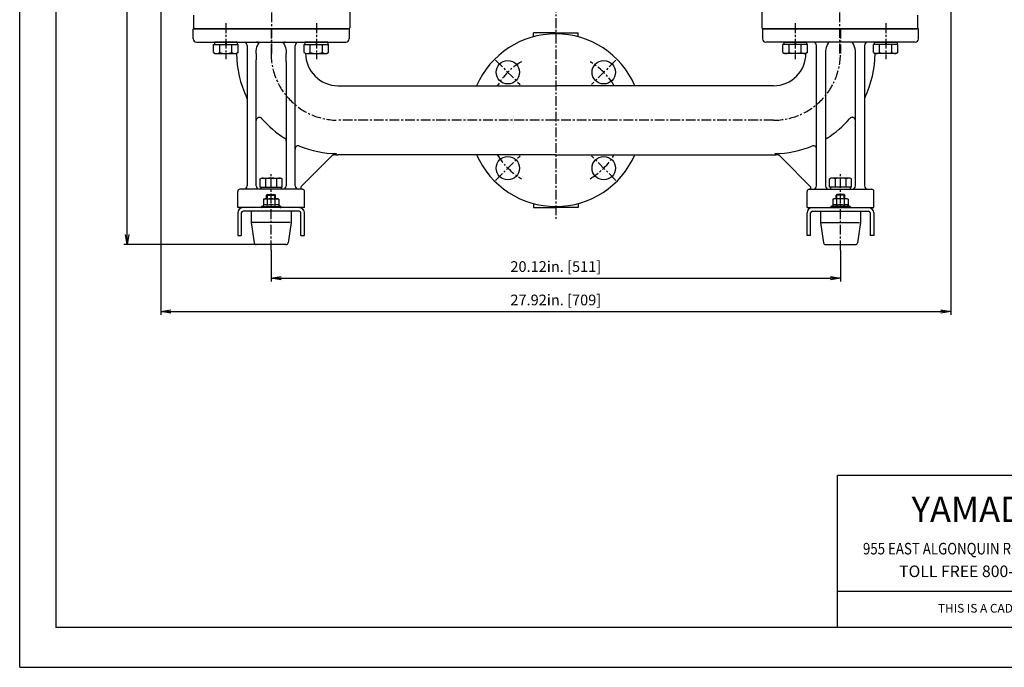
# Model space of a CAD drawing. Extents: x -481 to 1286, y -756 to 591.
# Drawn here: x -481 to 403, y -756 to -175 of the extents above; entities that cross this region are included whole.
import ezdxf
from ezdxf.enums import TextEntityAlignment as Align

# ---------------------------------------------------------------- set-up
doc = ezdxf.new("R2010")
doc.units = 0
doc.header["$LTSCALE"] = 7
doc.header["$PDMODE"] = 35
doc.header["$PDSIZE"] = 0.5
doc.linetypes.add('CENTER', pattern=[2, 1.25, -0.25, 0.25, -0.25])
doc.layers.get('0').update_dxf_attribs({"linetype": 'CONTINUOUS'})
doc.layers.get('DEFPOINTS').update_dxf_attribs({"linetype": 'CONTINUOUS'})
for name, color, linetype in [('BORDER', 7, 'CONTINUOUS'), ('BORDERTXT', 7, 'CONTINUOUS'), ('CENTER', 1, 'CENTER'), ('DIM1-1', 1, 'CONTINUOUS'), ('DRAW1', 3, 'CONTINUOUS'), ('DRAW2', 4, 'CONTINUOUS'), ('DRAW3', 1, 'CONTINUOUS')]:
    doc.layers.add(name, color=color, linetype=linetype)
doc.styles.add('DIMFONT', font='romans.shx', dxfattribs={"oblique": 10, "bigfont": 'extfont.shx'})
doc.styles.add('ROMANS', font='romans', dxfattribs={"height": 2.8325})
doc.styles.add('ROMANTICITALIC', font='romi____.pfb')
doc.dimstyles.new('1_3', dxfattribs={"dimscale": 3, "dimtxt": 3.2, "dimasz": 3, "dimexe": 1, "dimexo": 0, "dimgap": 1, "dimtad": 3, "dimlfac": 0.03937, "dimdsep": 46, "dimtxsty": 'DIMFONT', "dimblk1": 'OPEN', "dimblk2": 'OPEN', "dimsah": 1, "dimcen": 0, "dimazin": 2, "dimtfac": 0.75, "dimtmove": 0, "dimatfit": 1, "dimldrblk": 'OPEN', "dimfxl": 1, "dimtolj": 1, "dimarcsym": 0})

# ---------------------------------------------------------------- blocks, each defined once
blk = doc.blocks.new('_OPEN')
at = {"color": 0, "linetype": 'ByBlock'}
for p, q in [((-1, 0.167), (0, 0)), ((0, 0), (-1, -0.167)), ((0, 0), (-1, 0))]:
    blk.add_line(p, q, dxfattribs=at)
blk = doc.blocks.new('*D2')
at = {"layer": 'DEFPOINTS', "color": 0, "transparency": 16777216}
for p in [(-255.5, -381.7), (255.5, -381.7), (255.5, -406.7)]:
    blk.add_point(p, dxfattribs=at)
at = {"layer": 'DIM1-1', "color": 0, "lineweight": -2, "transparency": 16777216}
for p, q in [((-255.5, -381.7), (-255.5, -409.7)), ((255.5, -381.7), (255.5, -409.7)), ((-246.5, -406.7), (246.5, -406.7))]:
    blk.add_line(p, q, dxfattribs=at)
at = {"layer": 'DIM1-1', "color": 0, "lineweight": -2, "transparency": 16777216, "xscale": 9, "yscale": 9, "zscale": 9, "rotation": 180}
blk.add_blockref('_OPEN', (-255.5, -406.7), dxfattribs=at)
at = {"layer": 'DIM1-1', "color": 0, "lineweight": -2, "transparency": 16777216, "xscale": 9, "yscale": 9, "zscale": 9}
blk.add_blockref('_OPEN', (255.5, -406.7), dxfattribs=at)
at = {"layer": 'DIM1-1', "color": 0, "transparency": 16777216, "insert": (0, -396.39), "char_height": 9.6, "attachment_point": 5, "style": 'DIMFONT'}
blk.add_mtext('\\A1;20.12in. [511]', dxfattribs=at)
blk = doc.blocks.new('*D3')
at = {"layer": 'DEFPOINTS', "color": 0, "transparency": 16777216}
for p in [(-354.6, -165.81), (354.6, -165.16), (354.6, -436.7)]:
    blk.add_point(p, dxfattribs=at)
at = {"layer": 'DIM1-1', "color": 0, "lineweight": -2, "transparency": 16777216}
for p, q in [((-354.6, -165.81), (-354.6, -439.7)), ((354.6, -165.16), (354.6, -439.7)), ((-345.6, -436.7), (345.6, -436.7))]:
    blk.add_line(p, q, dxfattribs=at)
at = {"layer": 'DIM1-1', "color": 0, "lineweight": -2, "transparency": 16777216, "xscale": 9, "yscale": 9, "zscale": 9, "rotation": 180}
blk.add_blockref('_OPEN', (-354.6, -436.7), dxfattribs=at)
at = {"layer": 'DIM1-1', "color": 0, "lineweight": -2, "transparency": 16777216, "xscale": 9, "yscale": 9, "zscale": 9}
blk.add_blockref('_OPEN', (354.6, -436.7), dxfattribs=at)
at = {"layer": 'DIM1-1', "color": 0, "transparency": 16777216, "insert": (0, -426.39), "char_height": 9.6, "attachment_point": 5, "style": 'DIMFONT'}
blk.add_mtext('\\A1;27.92in. [709]', dxfattribs=at)
blk = doc.blocks.new('*D4')
at = {"layer": 'DEFPOINTS', "color": 0, "transparency": 16777216}
for p in [(-384.6, 451.5), (-255.5, 451.5), (-255.5, -376.7)]:
    blk.add_point(p, dxfattribs=at)
at = {"layer": 'DIM1-1', "color": 0, "lineweight": -2, "transparency": 16777216}
for p, q in [((-255.5, 451.5), (-387.6, 451.5)), ((-384.6, -367.7), (-384.6, 442.5)), ((-255.5, -376.7), (-387.6, -376.7))]:
    blk.add_line(p, q, dxfattribs=at)
at = {"layer": 'DIM1-1', "color": 0, "lineweight": -2, "transparency": 16777216, "xscale": 9, "yscale": 9, "zscale": 9}
for p, rotation in [((-384.6, 451.5), 90), ((-384.6, -376.7), 270)]:
    blk.add_blockref('_OPEN', p, dxfattribs=dict(at, rotation=rotation))
at = {"layer": 'DIM1-1', "color": 0, "transparency": 16777216, "insert": (-394.91, 37.4), "char_height": 9.6, "attachment_point": 5, "rotation": 90, "style": 'DIMFONT'}
blk.add_mtext('\\A1;32.61in. [828]', dxfattribs=at)

msp = doc.modelspace()

# ---------------------------------------------------------------- linework, layer by layer
at = {"layer": 'BORDER', "color": 8}
for p in [(-448.658, 555.209), (1253.753, -720.425)]:
    msp.add_line(p, (-448.658, -720.425), dxfattribs=at)
at = {"layer": 'BORDER'}
for p, q in [((753.253, -583.925), (252.753, -583.925)), ((252.753, -720.425), (252.753, -583.925)), ((252.753, -687.925), (753.253, -687.925))]:
    msp.add_line(p, q, dxfattribs=at)
at = {"layer": 'CENTER', "color": 7}
for p, q in [((0, 330.5), (0, -353.5)), ((-255, -205), (-255, -143)), ((255, -205), (255, -143)), ((-296.159, -178), (-296.159, -210.1)), ((-255.5, -183), (-255.5, -205)), ((-255.5, -183), (-255.5, -205)), ((-214.841, -178), (-214.841, -210.1)), ((214.841, -178), (214.841, -210.1)), ((255.5, -183), (255.5, -205)), ((296.159, -178), (296.159, -210.1)), ((-54.023, -210.977), (-32.103, -232.897)), ((54.023, -210.977), (32.103, -232.897)), ((195.5, -265), (-195.5, -265)), ((-54.023, -319.023), (-32.103, -297.103)), ((54.023, -319.023), (32.103, -297.103)), ((-255.5, -381.7), (-255.5, -312)), ((255.5, -381.7), (255.5, -312))]:
    msp.add_line(p, q, dxfattribs=at)
for centre, radius, start, end in [((-195.5, -205), 60, 180, 270), ((-195.5, -205), 60, 180, 270), ((195.5, -205), 60, 270, 0), ((0, -265), 60.9, 120.405054, 149.594946), ((0, -265), 60.9, 30.405054, 59.594946), ((0, -265), 60.9, 210.405054, 239.594946), ((0, -265), 60.9, 300.405054, 329.594946)]:
    msp.add_arc(centre, radius, start, end, dxfattribs=at)
at = {"layer": 'DRAW1'}
for q in [(-481.158, 590.959), (1286.253, -756.175)]:
    msp.add_line((-481.158, -756.175), q, dxfattribs=at)
at = {"layer": 'DRAW1', "color": 7}
for p, q in [((-325.5, -183), (-185.5, -183)), ((-325.5, -192), (-325.5, -183)), ((-185.5, -183), (-185.5, -192)), ((185.5, -183), (185.5, -192)), ((325.5, -183), (185.5, -183)), ((325.5, -192), (325.5, -183)), ((-20, -190.125), (-20, -186.5)), ((0, -186.5), (-20, -186.5)), ((0, -186.5), (20, -186.5)), ((20, -190.125), (20, -186.5)), ((-322.5, -195), (-188.5, -195)), ((-277, -198), (-277, -200.855)), ((-277, -200.855), (-277, -322.855)), ((-268.863, -203), (-268.655, -201.005)), ((-242.345, -201.005), (-242.137, -203)), ((-234, -200.855), (-234, -198)), ((-234, -322.855), (-234, -200.855)), ((322.5, -195), (188.5, -195)), ((234, -200.855), (234, -198)), ((234, -322.855), (234, -200.855)), ((242.345, -201.005), (242.137, -203)), ((268.863, -203), (268.655, -201.005)), ((277, -198), (277, -200.855)), ((277, -200.855), (277, -322.855)), ((-269, -322.855), (-269, -210.776)), ((269, -322.855), (269, -210.776)), ((-242, -212.576), (-242, -322.855)), ((242, -212.576), (242, -322.855)), ((-195.5, -234), (0, -234)), ((195.5, -234), (0, -234)), ((-228.441, -324.441), (-204.106, -300.106)), ((-204.106, -300.106), (-201.231, -297.231)), ((0, -296), (-195.5, -296)), ((0, -296), (195.5, -296)), ((204.106, -300.106), (201.231, -297.231)), ((228.441, -324.441), (204.106, -300.106)), ((-265.315, -317.759), (-264, -317)), ((-265.315, -325), (-265.315, -317.759)), ((-264, -317), (-247, -317)), ((-260.407, -317.759), (-260.407, -325)), ((-250.593, -317.759), (-250.593, -325)), ((-245.685, -317.759), (-247, -317)), ((-245.685, -325), (-245.685, -317.759)), ((245.685, -317.759), (247, -317)), ((245.685, -325), (245.685, -317.759)), ((264, -317), (247, -317)), ((250.593, -317.759), (250.593, -325)), ((260.407, -317.759), (260.407, -325)), ((265.315, -317.759), (264, -317)), ((265.315, -325), (265.315, -317.759)), ((-277, -322.855), (-277, -324)), ((-269, -324), (-269, -322.855)), ((-265.315, -325), (-245.685, -325)), ((-264.5, -325), (-246.5, -325)), ((-264.5, -327), (-264.5, -325)), ((-246.5, -325), (-246.5, -327)), ((-242, -322.855), (-242, -324)), ((-234, -324), (-234, -322.855)), ((234, -324), (234, -322.855)), ((242, -322.855), (242, -324)), ((265.315, -325), (245.685, -325)), ((264.5, -325), (246.5, -325)), ((246.5, -325), (246.5, -327)), ((264.5, -327), (264.5, -325)), ((269, -324), (269, -322.855)), ((277, -322.855), (277, -324)), ((-285.5, -343.5), (-285.5, -329)), ((-281.5, -327), (-283.5, -327)), ((-229.5, -327), (-281.5, -327)), ((-246.5, -327), (-264.5, -327)), ((-258.875, -331.7), (-259.5, -332.325)), ((-259.5, -332.325), (-251.5, -332.325)), ((-259.5, -335.5), (-259.5, -332.325)), ((-258.875, -331.7), (-252.125, -331.7)), ((-252.125, -331.7), (-251.5, -332.325)), ((-251.5, -335.5), (-251.5, -332.325)), ((-231.433, -327), (-231.433, -327)), ((-227.5, -327), (-229.5, -327)), ((-225.5, -343.5), (-225.5, -329)), ((225.5, -343.5), (225.5, -329)), ((227.5, -327), (229.5, -327)), ((229.5, -327), (281.5, -327)), ((231.433, -327), (231.433, -327)), ((246.5, -327), (264.5, -327)), ((252.125, -331.7), (251.5, -332.325)), ((251.5, -335.5), (251.5, -332.325)), ((259.5, -332.325), (251.5, -332.325)), ((258.875, -331.7), (252.125, -331.7)), ((258.875, -331.7), (259.5, -332.325)), ((259.5, -335.5), (259.5, -332.325)), ((281.5, -327), (283.5, -327)), ((285.5, -343.5), (285.5, -329)), ((-281.5, -343.5), (-285.5, -343.5)), ((-229.5, -343.5), (-281.5, -343.5)), ((-225.5, -343.5), (-229.5, -343.5)), ((-20, -339.875), (-20, -343.5)), ((-20, -343.5), (0, -343.5)), ((20, -343.5), (0, -343.5)), ((20, -339.875), (20, -343.5)), ((225.5, -343.5), (229.5, -343.5)), ((229.5, -343.5), (281.5, -343.5)), ((281.5, -343.5), (285.5, -343.5)), ((-237.5, -346.7), (-273.5, -346.7)), ((-273.5, -346.7), (-273.5, -356.7)), ((-237.5, -346.7), (-237.5, -356.7)), ((237.5, -346.7), (237.5, -356.7)), ((237.5, -346.7), (273.5, -346.7)), ((273.5, -346.7), (273.5, -356.7)), ((-273.5, -356.7), (-270.755, -374.997)), ((-238.5, -356.7), (-272.5, -356.7)), ((-237.5, -356.7), (-240.245, -374.997)), ((237.5, -356.7), (240.245, -374.997)), ((238.5, -356.7), (272.5, -356.7)), ((273.5, -356.7), (270.755, -374.997)), ((-242.222, -376.7), (-268.778, -376.7)), ((242.222, -376.7), (268.778, -376.7))]:
    msp.add_line(p, q, dxfattribs=at)
at = {"layer": 'DRAW1', "color": 7, "flags": 128}
for points in [[(-268.655, -201.005), (-268.225, -199.275), (-267.871, -198.233)], [(-267.871, -198.233), (-267.253, -196.87), (-266.481, -195.754), (-265.929, -195.294), (-265.829, -195.24), (-265.811, -195.232), (-265.803, -195.228)], [(-245.197, -195.228), (-245.189, -195.232), (-245.171, -195.24), (-245.071, -195.294), (-244.519, -195.754), (-243.747, -196.87), (-243.129, -198.233)], [(-243.129, -198.233), (-242.612, -199.856), (-242.345, -201.005)], [(243.129, -198.233), (242.612, -199.856), (242.345, -201.005)], [(245.197, -195.228), (245.189, -195.232), (245.171, -195.24), (245.071, -195.294), (244.519, -195.754), (243.747, -196.87), (243.129, -198.233)], [(267.871, -198.233), (267.253, -196.87), (266.481, -195.754), (265.929, -195.294), (265.829, -195.24), (265.811, -195.232), (265.803, -195.228)], [(268.655, -201.005), (268.225, -199.275), (267.871, -198.233)], [(-263.735, -263.71), (-263.782, -263.567), (-263.802, -263.445)], [(263.735, -263.71), (263.782, -263.567), (263.802, -263.445)], [(-243.457, -281.034), (-243.469, -281.097), (-243.514, -281.141)], [(243.457, -281.034), (243.469, -281.097), (243.514, -281.141)], [(-197.774, -295.971), (-197.513, -295.735), (-196.712, -295.007)], [(197.774, -295.971), (197.513, -295.735), (196.712, -295.007)]]:
    msp.add_lwpolyline(points, dxfattribs=at)
at = {"layer": 'DRAW1', "color": 7}
for centre, radius, start, end in [((-322.5, -192), 3, 180, 270), ((-188.5, -192), 3, 270, 0), ((0, -265), 77.5, 90, 156.421822), ((0, -265), 77.5, 23.578178, 90), ((188.5, -192), 3, 180, 270), ((322.5, -192), 3, 270, 0), ((-280, -198), 3, 0, 90), ((-268.587, -212.115), 17.115, 80.635674, 89.691518), ((-242.413, -212.11), 17.11, 90.307127, 99.365681), ((-231, -198), 3, 90, 180), ((231, -198), 3, 0, 90), ((242.413, -212.11), 17.11, 80.634319, 89.692873), ((268.587, -212.115), 17.115, 90.308482, 99.364326), ((280, -198), 3, 90, 180), ((-195.5, -205), 91, 180.005294, 205.944723), ((-37.977, -211.027), 231.023, 178.505161, 179.937719), ((-542.79, -211.904), 300.791, 359.871951, 1.315157), ((-195.5, -205), 29, 180.016616, 270), ((195.5, -205), 29, 270, 359.983384), ((542.79, -211.904), 300.791, 178.684843, 180.128049), ((37.977, -211.027), 231.023, 0.062281, 1.494839), ((195.5, -205), 91, 334.055277, 359.994706), ((-280, -246.179), 3, 0, 27.06048), ((280, -246.179), 3, 152.93952, 180), ((-265.977, -265.558), 3.032, 44.179123, 175.605261), ((-195.5, -205), 90.016, 220.709098, 237.764685), ((195.5, -205), 90.016, 302.235315, 319.290902), ((265.977, -265.558), 3.032, 4.394739, 135.820877), ((-244.829, -283.508), 2.829, 0.550369, 60.980182), ((244.829, -283.508), 2.829, 119.019818, 179.449631), ((-231.013, -290.956), 2.988, 67.918759, 178.384512), ((-195.5, -205), 90.016, 247.539426, 269.228528), ((195.5, -205), 90.016, 270.771472, 292.460574), ((231.013, -290.956), 2.988, 1.615488, 112.081241), ((-197.899, -300.97), 5, 88.550969, 134.983087), ((-195.5, -205), 91, 268.569227, 270), ((0, -265), 77.5, 203.578178, 270), ((0, -265), 77.5, 270, 336.421822), ((195.5, -205), 91, 270, 271.430773), ((197.899, -300.97), 5, 45.016913, 91.449031), ((-262.861, -321.345), 4.345, 55.615753, 115.615753), ((-255.5, -333.241), 16.241, 72.412046, 107.587954), ((-248.139, -321.345), 4.345, 64.384247, 124.384247), ((248.139, -321.345), 4.345, 55.615753, 115.615753), ((255.5, -333.241), 16.241, 72.412046, 107.587954), ((262.861, -321.345), 4.345, 64.384247, 124.384247), ((-280, -324), 3, 270, 0), ((-266, -324), 3, 180, 270), ((-245, -324), 3, 270, 0), ((-231, -324), 3, 180, 270), ((-227.381, -325.502), 1.5, 135, 268.046867), ((227.381, -325.502), 1.5, 271.953133, 45), ((231, -324), 3, 270, 0), ((245, -324), 3, 180, 270), ((266, -324), 3, 270, 0), ((280, -324), 3, 180, 270), ((-283.5, -329), 2, 90, 180), ((-227.5, -329), 2, 0, 90), ((227.5, -329), 2, 90, 180), ((283.5, -329), 2, 0, 90), ((-268.778, -374.7), 2, 188.530766, 270), ((-242.222, -374.7), 2, 270, 351.469234), ((242.222, -374.7), 2, 188.530766, 270), ((268.778, -374.7), 2, 270, 351.469234)]:
    msp.add_arc(centre, radius, start, end, dxfattribs=at)
at = {"layer": 'DRAW1', "color": 7, "extrusion": (0, 0, -1)}
for centre, start_param, end_param in [((-266, -211.315), 4.9416342, 5.016256), ((-245, -211.315), 1.2669293, 1.3415511)]:
    msp.add_ellipse(centre, major_axis=(0, 27.789), ratio=0.1079545, start_param=start_param, end_param=end_param, dxfattribs=at)
at = {"layer": 'DRAW1', "color": 7}
for centre, start_param, end_param in [((245, -211.315), 1.2669293, 1.3415511), ((266, -211.315), 4.9416342, 5.016256)]:
    msp.add_ellipse(centre, major_axis=(0, 27.789), ratio=0.1079545, start_param=start_param, end_param=end_param, dxfattribs=at)
at = {"layer": 'DRAW2', "color": 7}
for p, q in [((-185, -159.265), (-185, -182)), ((185, -159.265), (185, -182)), ((-325, -182), (-325, -170.678)), ((325, -182), (325, -170.678)), ((-186, -183), (-324, -183)), ((186, -183), (324, -183)), ((-307.128, -204.251), (-307.128, -197.1)), ((-307.128, -197.1), (-285.189, -197.1)), ((-285.859, -195), (-306.459, -195)), ((-306.459, -195), (-306.459, -197.1)), ((-306.459, -197.1), (-285.859, -197.1)), ((-301.643, -204.251), (-301.643, -197.1)), ((-296.375, -195), (-296.375, -197.1)), ((-295.942, -195), (-295.942, -197.1)), ((-290.674, -204.251), (-290.674, -197.1)), ((-285.859, -195), (-285.859, -197.1)), ((-285.189, -204.251), (-285.189, -197.1)), ((-225.811, -204.251), (-225.811, -197.1)), ((-225.811, -197.1), (-203.872, -197.1)), ((-225.141, -195), (-225.141, -197.1)), ((-204.541, -195), (-225.141, -195)), ((-225.141, -197.1), (-204.541, -197.1)), ((-220.326, -204.251), (-220.326, -197.1)), ((-215.058, -195), (-215.058, -197.1)), ((-214.625, -195), (-214.625, -197.1)), ((-209.357, -204.251), (-209.357, -197.1)), ((-204.541, -195), (-204.541, -197.1)), ((-203.872, -204.251), (-203.872, -197.1)), ((225.811, -197.1), (203.872, -197.1)), ((203.872, -204.251), (203.872, -197.1)), ((204.541, -195), (225.141, -195)), ((204.541, -195), (204.541, -197.1)), ((225.141, -197.1), (204.541, -197.1)), ((209.357, -204.251), (209.357, -197.1)), ((214.625, -195), (214.625, -197.1)), ((215.058, -195), (215.058, -197.1)), ((220.326, -204.251), (220.326, -197.1)), ((225.141, -195), (225.141, -197.1)), ((225.811, -204.251), (225.811, -197.1)), ((285.189, -204.251), (285.189, -197.1)), ((307.128, -197.1), (285.189, -197.1)), ((285.859, -195), (285.859, -197.1)), ((285.859, -195), (306.459, -195)), ((306.459, -197.1), (285.859, -197.1)), ((290.674, -204.251), (290.674, -197.1)), ((295.942, -195), (295.942, -197.1)), ((296.375, -195), (296.375, -197.1)), ((301.643, -204.251), (301.643, -197.1)), ((306.459, -195), (306.459, -197.1)), ((307.128, -204.251), (307.128, -197.1)), ((-307.128, -204.251), (-305.659, -205.1)), ((-305.659, -205.1), (-286.659, -205.1)), ((-285.189, -204.251), (-286.659, -205.1)), ((-225.811, -204.251), (-224.341, -205.1)), ((-224.341, -205.1), (-205.341, -205.1)), ((-203.872, -204.251), (-205.341, -205.1)), ((203.872, -204.251), (205.341, -205.1)), ((224.341, -205.1), (205.341, -205.1)), ((225.811, -204.251), (224.341, -205.1)), ((285.189, -204.251), (286.659, -205.1)), ((305.659, -205.1), (286.659, -205.1)), ((307.128, -204.251), (305.659, -205.1)), ((-262.428, -336.036), (-261.5, -335.5)), ((-261.5, -335.5), (-249.5, -335.5)), ((-248.572, -336.036), (-249.5, -335.5)), ((248.572, -336.036), (249.5, -335.5)), ((261.5, -335.5), (249.5, -335.5)), ((262.428, -336.036), (261.5, -335.5)), ((-230.3, -343.5), (-280.7, -343.5)), ((-264.25, -342.5), (-262.428, -341.448)), ((-264.25, -342.5), (-246.75, -342.5)), ((-264.25, -342.5), (-264.25, -343)), ((-247.25, -343.5), (-263.75, -343.5)), ((-262.428, -336.036), (-262.428, -341.448)), ((-258.964, -336.036), (-258.964, -341.448)), ((-252.036, -336.036), (-252.036, -341.448)), ((-248.572, -336.036), (-248.572, -341.448)), ((-246.75, -342.5), (-248.572, -341.448)), ((-246.75, -342.5), (-246.75, -343)), ((230.3, -343.5), (280.7, -343.5)), ((246.75, -342.5), (248.572, -341.448)), ((264.25, -342.5), (246.75, -342.5)), ((246.75, -342.5), (246.75, -343)), ((247.25, -343.5), (263.75, -343.5)), ((248.572, -336.036), (248.572, -341.448)), ((252.036, -336.036), (252.036, -341.448)), ((258.964, -336.036), (258.964, -341.448)), ((262.428, -336.036), (262.428, -341.448)), ((264.25, -342.5), (262.428, -341.448)), ((264.25, -342.5), (264.25, -343)), ((-285.5, -348.3), (-285.5, -368.5)), ((-282.3, -348.3), (-282.3, -368.5)), ((-230.3, -346.7), (-280.7, -346.7)), ((-228.7, -368.5), (-228.7, -348.3)), ((-225.5, -368.5), (-225.5, -348.3)), ((225.5, -368.5), (225.5, -348.3)), ((228.7, -368.5), (228.7, -348.3)), ((230.3, -346.7), (280.7, -346.7)), ((282.3, -348.3), (282.3, -368.5)), ((285.5, -348.3), (285.5, -368.5)), ((-285.5, -368.5), (-282.3, -368.5)), ((-228.7, -368.5), (-225.5, -368.5)), ((228.7, -368.5), (225.5, -368.5)), ((285.5, -368.5), (282.3, -368.5))]:
    msp.add_line(p, q, dxfattribs=at)
for centre in [(-43.063, -221.937), (43.063, -221.937), (-43.063, -308.063), (43.063, -308.063)]:
    msp.add_circle(centre, 10.5, dxfattribs=at)
for centre, radius, start, end in [((-324, -182), 1, 180, 270), ((-186, -182), 1, 270, 0), ((186, -182), 1, 180, 270), ((324, -182), 1, 270, 0), ((-304.386, -200.244), 4.856, 244.384247, 304.384247), ((-296.159, -186.949), 18.151, 252.412046, 287.587954), ((-287.931, -200.244), 4.856, 235.615753, 295.615753), ((-223.069, -200.244), 4.856, 244.384247, 304.384247), ((-214.841, -186.949), 18.151, 252.412046, 287.587954), ((-206.614, -200.244), 4.856, 235.615753, 295.615753), ((206.614, -200.244), 4.856, 244.384247, 304.384247), ((214.841, -186.949), 18.151, 252.412046, 287.587954), ((223.069, -200.244), 4.856, 235.615753, 295.615753), ((287.931, -200.244), 4.856, 244.384247, 304.384247), ((296.159, -186.949), 18.151, 252.412046, 287.587954), ((304.386, -200.244), 4.856, 235.615753, 295.615753), ((-260.696, -338.567), 3.067, 55.615753, 115.615753), ((-255.5, -346.964), 11.464, 72.412046, 107.587954), ((-250.304, -338.567), 3.067, 64.384247, 124.384247), ((250.304, -338.567), 3.067, 55.615753, 115.615753), ((255.5, -346.964), 11.464, 72.412046, 107.587954), ((260.696, -338.567), 3.067, 64.384247, 124.384247), ((-280.7, -348.3), 4.8, 90, 180), ((-263.75, -343), 0.5, 180, 270), ((-260.696, -343.979), 3.067, 55.615646, 124.384354), ((-255.5, -352.376), 11.464, 72.411989, 107.588011), ((-250.304, -343.979), 3.067, 55.615646, 124.384354), ((-247.25, -343), 0.5, 270, 0), ((-230.3, -348.3), 4.8, 0, 90), ((230.3, -348.3), 4.8, 90, 180), ((247.25, -343), 0.5, 180, 270), ((250.304, -343.979), 3.067, 55.615646, 124.384354), ((255.5, -352.376), 11.464, 72.411989, 107.588011), ((260.696, -343.979), 3.067, 55.615646, 124.384354), ((263.75, -343), 0.5, 270, 0), ((280.7, -348.3), 4.8, 0, 90), ((-280.7, -348.3), 1.6, 90, 180), ((-230.3, -348.3), 1.6, 0, 90), ((230.3, -348.3), 1.6, 90, 180), ((280.7, -348.3), 1.6, 0, 90)]:
    msp.add_arc(centre, radius, start, end, dxfattribs=at)
at = {"layer": 'DRAW3', "color": 7}
for p, q in [((-258.875, -335.5), (-258.875, -331.7)), ((-252.125, -335.5), (-252.125, -331.7)), ((252.125, -335.5), (252.125, -331.7)), ((258.875, -335.5), (258.875, -331.7))]:
    msp.add_line(p, q, dxfattribs=at)

# ---------------------------------------------------------------- texts
at = {"color": 1, "style": 'ROMANTICITALIC'}
msp.add_text('YAMADA AMERICA, INC.', height=22.75, dxfattribs=at).set_placement((319.355, -625.726))
at = {"layer": 'BORDERTXT', "color": 6, "style": 'ROMANS', "width": 0.84}
msp.add_text('955 EAST ALGONQUIN ROAD - ARLINGTON HEIGHTS, ILLINOIS 60005', height=10.4, dxfattribs=at).set_placement((275.688, -654.842))
at = {"layer": 'BORDERTXT', "color": 6, "style": 'ROMANS'}
msp.add_text('TOLL FREE 800-990-7867 OR 847-631-9200', height=10.4, dxfattribs=at).set_placement((308.134, -675.179))
msp.add_text('THIS IS A CAD DRAWING AND MUST NOT BE ALTERED MANUALLY.', height=7.8, dxfattribs=at).set_placement((503.003, -704.175), align=Align.MIDDLE)

# ---------------------------------------------------------------- dimensions: what is measured, and where the dimension line sits
at = {"layer": 'DIM1-1', "color": 7}
dim = msp.add_linear_dim(base=(-384.6, 451.5), p1=(-255.5, -376.7), p2=(-255.5, 451.5), angle=90, dimstyle='1_3', override={"dimpost": 'in.'}, dxfattribs=at)
dim.commit()
dim.dimension.update_dxf_attribs({"geometry": '*D4', "text_midpoint": (-394.914, 37.4)})
for base, p1, p2, picture, middle in [((354.6, -436.7), (-354.6, -165.811), (354.6, -165.164), '*D3', (0, -426.386)), ((255.5, -406.7), (-255.5, -381.7), (255.5, -381.7), '*D2', (0, -396.386))]:
    dim = msp.add_linear_dim(base=base, p1=p1, p2=p2, dimstyle='1_3', override={"dimpost": 'in.'}, dxfattribs=at)
    dim.commit()
    dim.dimension.update_dxf_attribs({"geometry": picture, "text_midpoint": middle})

doc.saveas('drawing.dxf')
